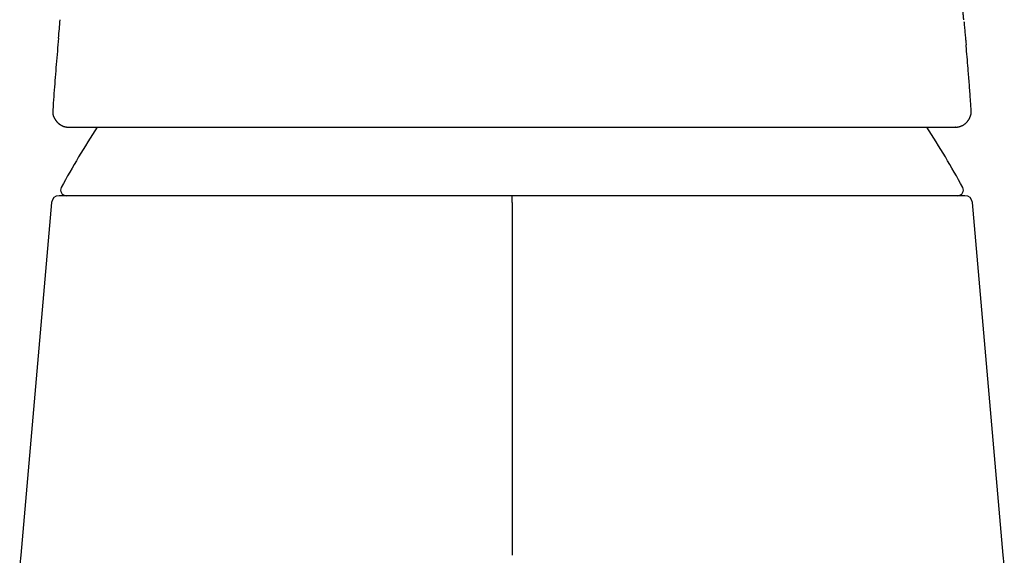
# Model space of a CAD drawing. Units: millimetres. Extents: x 8 to 775, y 12 to 810.
# Drawn here: x 376 to 428, y 567 to 596 of the extents above; entities that cross this region are included whole.
import ezdxf

# ---------------------------------------------------------------- set-up
doc = ezdxf.new("R2010")
doc.units = ezdxf.units.MM

msp = doc.modelspace()

# ---------------------------------------------------------------- linework, layer by layer
at = {"color": 7, "linetype": 'Continuous', "lineweight": 30}
for p, q in [((426.639, 590.629), (426.632, 590.616)), ((378.13, 590.112), (378.152, 590.112)), ((425.87, 590.112), (425.848, 590.112)), ((426.384, 586.426), (377.616, 586.426)), ((377.218, 586.061), (375.557, 567.078)), ((377.218, 586.061), (375.557, 567.078)), ((402, 586.061), (402, 567.078)), ((428.443, 567.078), (426.782, 586.061))]:
    msp.add_line(p, q, dxfattribs=at)
for centre, radius, start, end in [((421.636, 562.931), 50, 147.0697, 151.3951), ((382.364, 562.931), 50, 28.6049, 32.931), ((378.002, 586.726), 0.3, 151.3951, 270), ((425.998, 586.726), 0.3, 270, 28.6049), ((377.616, 586.026), 0.4, 90, 175), ((426.384, 586.026), 0.4, 5, 90), ((390.5, 565.771), 15, 175, 180), ((413.5, 565.771), 15, 0, 5)]:
    msp.add_arc(centre, radius, start, end, dxfattribs=at)
for points, knots in [([(426.319, 595.881), (426.318, 595.892), (426.308, 595.991), (426.29, 596.18), (426.263, 596.451), (426.236, 596.731), (426.206, 597.02), (426.175, 597.334), (426.14, 597.673), (426.101, 598.039), (426.068, 598.349), (426.042, 598.596), (426.023, 598.773), (426.004, 598.942), (425.987, 599.101), (425.97, 599.255), (425.953, 599.404), (425.937, 599.547), (425.923, 599.676), (425.91, 599.792), (425.898, 599.897), (425.887, 599.99), (425.878, 600.07), (425.871, 600.129), (425.867, 600.17), (425.864, 600.196), (425.861, 600.222), (425.857, 600.254), (425.852, 600.297), (425.846, 600.352), (425.838, 600.416), (425.83, 600.486), (425.821, 600.561), (425.812, 600.64), (425.8, 600.741), (425.786, 600.865), (425.768, 601.015), (425.749, 601.174), (425.729, 601.342), (425.708, 601.514), (425.688, 601.686), (425.667, 601.859), (425.621, 602.234), (425.575, 602.602), (425.529, 602.964), (425.51, 603.113), (425.492, 603.256), (425.474, 603.398), (425.455, 603.539), (425.438, 603.677), (425.421, 603.802), (425.406, 603.916), (425.393, 604.02), (425.382, 604.104), (425.373, 604.174), (425.364, 604.236), (425.355, 604.308), (425.344, 604.388), (425.332, 604.478), (425.319, 604.577), (425.284, 604.836), (425.248, 605.101), (425.212, 605.367), (425.197, 605.476), (425.183, 605.58), (425.17, 605.675), (425.158, 605.761), (425.147, 605.838), (425.137, 605.911), (425.127, 605.983), (425.115, 606.065), (425.102, 606.158), (425.087, 606.266), (425.07, 606.384), (425.056, 606.487), (425.043, 606.573), (425.034, 606.639), (425.024, 606.707), (425.014, 606.777), (425.004, 606.848), (424.995, 606.915), (424.986, 606.978), (424.978, 607.032), (424.971, 607.077), (424.966, 607.11), (424.962, 607.14), (424.957, 607.173), (424.951, 607.218), (424.943, 607.273), (424.934, 607.336), (424.924, 607.403), (424.914, 607.471), (424.9, 607.568), (424.881, 607.694), (424.858, 607.849), (424.836, 608.002), (424.814, 608.149), (424.793, 608.29), (424.773, 608.421), (424.756, 608.537), (424.742, 608.627), (424.731, 608.7), (424.721, 608.766), (424.709, 608.843), (424.697, 608.926), (424.683, 609.012), (424.67, 609.098), (424.657, 609.186), (424.643, 609.277), (424.628, 609.37), (424.614, 609.462), (424.601, 609.548), (424.589, 609.625), (424.579, 609.689), (424.571, 609.742), (424.564, 609.785), (424.558, 609.825), (424.551, 609.868), (424.543, 609.919), (424.531, 609.993), (424.516, 610.089), (424.497, 610.207), (424.478, 610.332), (424.457, 610.464), (424.434, 610.603), (424.415, 610.723), (424.4, 610.82), (424.389, 610.887), (424.379, 610.945), (424.372, 610.992), (424.366, 611.026), (424.363, 611.05), (424.359, 611.071), (424.354, 611.1), (424.348, 611.137), (424.341, 611.183), (424.332, 611.237), (424.32, 611.312), (424.305, 611.404), (424.288, 611.506), (424.271, 611.61), (424.254, 611.714), (424.237, 611.816), (424.222, 611.906), (424.209, 611.986), (424.197, 612.06), (424.186, 612.126), (424.175, 612.189), (424.164, 612.253), (424.153, 612.324), (424.139, 612.402), (424.126, 612.483), (424.112, 612.567), (424.097, 612.651), (424.082, 612.74), (424.067, 612.832), (424.051, 612.926), (424.034, 613.024), (424.017, 613.123), (424.003, 613.206), (423.992, 613.269), (423.985, 613.31), (423.979, 613.343), (423.975, 613.369), (423.971, 613.395), (423.965, 613.429), (423.957, 613.476), (423.946, 613.537), (423.934, 613.604), (423.922, 613.675), (423.91, 613.744), (423.899, 613.807), (423.89, 613.857), (423.883, 613.898), (423.876, 613.938), (423.868, 613.982), (423.86, 614.033), (423.85, 614.087), (423.841, 614.141), (423.832, 614.193), (423.824, 614.233), (423.819, 614.264), (423.814, 614.29), (423.809, 614.32), (423.802, 614.359), (423.793, 614.408), (423.783, 614.467), (423.772, 614.531), (423.76, 614.595), (423.75, 614.655), (423.739, 614.713), (423.73, 614.767), (423.719, 614.827), (423.708, 614.89), (423.696, 614.957), (423.684, 615.02), (423.672, 615.09), (423.658, 615.167), (423.643, 615.249), (423.629, 615.327), (423.615, 615.405), (423.6, 615.49), (423.582, 615.584), (423.566, 615.675), (423.551, 615.758), (423.537, 615.833), (423.523, 615.908), (423.509, 615.985), (423.495, 616.06), (423.482, 616.131), (423.471, 616.193), (423.46, 616.249), (423.451, 616.301), (423.441, 616.354), (423.431, 616.407), (423.421, 616.463), (423.41, 616.52), (423.399, 616.578), (423.388, 616.639), (423.376, 616.704), (423.362, 616.774), (423.351, 616.837), (423.341, 616.887), (423.335, 616.922), (423.329, 616.951), (423.324, 616.979), (423.318, 617.01), (423.311, 617.049), (423.3, 617.104), (423.287, 617.173), (423.273, 617.25), (423.258, 617.327), (423.244, 617.402), (423.23, 617.474), (423.217, 617.543), (423.205, 617.606), (423.195, 617.658), (423.187, 617.698), (423.181, 617.731), (423.175, 617.764), (423.167, 617.805), (423.157, 617.855), (423.144, 617.923), (423.129, 618.003), (423.112, 618.088), (423.098, 618.162), (423.085, 618.229), (423.07, 618.308), (423.051, 618.405), (423.027, 618.525), (423.002, 618.654), (422.975, 618.791), (422.948, 618.929), (422.922, 619.062), (422.897, 619.186), (422.875, 619.3), (422.853, 619.41), (422.831, 619.52), (422.808, 619.636), (422.784, 619.756), (422.76, 619.873), (422.738, 619.984), (422.715, 620.095), (422.694, 620.2), (422.673, 620.302), (422.654, 620.398), (422.635, 620.491), (422.618, 620.575), (422.603, 620.646), (422.591, 620.706), (422.58, 620.761), (422.568, 620.82), (422.554, 620.886), (422.539, 620.958), (422.523, 621.034), (422.508, 621.112), (422.491, 621.189), (422.476, 621.264), (422.461, 621.335), (422.451, 621.387), (422.443, 621.421), (422.439, 621.444), (422.433, 621.47), (422.426, 621.504), (422.418, 621.545), (422.406, 621.598), (422.394, 621.658), (422.381, 621.718), (422.371, 621.769), (422.362, 621.812), (422.354, 621.85), (422.346, 621.885), (422.339, 621.922), (422.33, 621.964), (422.319, 622.018), (422.305, 622.081), (422.29, 622.152), (422.275, 622.222), (422.261, 622.292), (422.247, 622.358), (422.233, 622.423), (422.219, 622.487), (422.205, 622.553), (422.192, 622.616), (422.178, 622.681), (422.164, 622.744), (422.151, 622.805), (422.138, 622.867), (422.124, 622.931), (422.111, 622.992), (422.1, 623.043), (422.092, 623.083), (422.085, 623.116), (422.078, 623.147), (422.071, 623.177), (422.065, 623.209), (422.057, 623.245), (422.048, 623.287), (422.037, 623.337), (422.025, 623.391), (422.013, 623.448), (422, 623.508), (421.986, 623.573), (421.971, 623.641), (421.957, 623.707), (421.943, 623.77), (421.931, 623.827), (421.92, 623.876), (421.911, 623.918), (421.902, 623.958), (421.894, 623.993), (421.887, 624.026), (421.881, 624.055), (421.873, 624.091), (421.863, 624.134), (421.853, 624.182), (421.843, 624.225), (421.835, 624.262), (421.829, 624.292), (421.822, 624.321), (421.817, 624.344), (421.812, 624.366), (421.807, 624.388), (421.802, 624.415), (421.794, 624.447), (421.787, 624.481), (421.779, 624.515), (421.77, 624.556), (421.761, 624.597), (421.753, 624.636), (421.743, 624.68), (421.731, 624.732), (421.721, 624.779), (421.712, 624.819), (421.702, 624.865), (421.689, 624.922), (421.676, 624.982), (421.66, 625.052), (421.643, 625.13), (421.625, 625.208), (421.609, 625.281), (421.594, 625.347), (421.581, 625.404), (421.57, 625.455), (421.559, 625.504), (421.548, 625.553), (421.536, 625.605), (421.524, 625.657), (421.512, 625.712), (421.499, 625.769), (421.485, 625.83), (421.471, 625.892), (421.458, 625.949), (421.445, 626.004), (421.433, 626.058), (421.421, 626.11), (421.41, 626.159), (421.399, 626.208), (421.39, 626.248), (421.383, 626.278), (421.379, 626.296), (421.375, 626.311), (421.372, 626.327), (421.367, 626.346), (421.361, 626.374), (421.353, 626.408), (421.346, 626.442), (421.339, 626.472), (421.333, 626.499), (421.326, 626.528), (421.318, 626.561), (421.31, 626.595), (421.303, 626.628), (421.296, 626.658), (421.289, 626.689), (421.281, 626.724), (421.272, 626.763), (421.262, 626.806), (421.252, 626.849), (421.243, 626.889), (421.235, 626.925), (421.227, 626.956), (421.221, 626.984), (421.215, 627.01), (421.209, 627.035), (421.203, 627.063), (421.195, 627.095), (421.187, 627.131), (421.177, 627.172), (421.167, 627.219), (421.154, 627.271), (421.141, 627.327), (421.129, 627.38), (421.118, 627.429), (421.108, 627.47), (421.1, 627.507), (421.092, 627.539), (421.085, 627.571), (421.077, 627.605), (421.068, 627.643), (421.057, 627.688), (421.047, 627.731), (421.039, 627.768), (421.03, 627.805), (421.021, 627.843), (421.012, 627.882), (421.003, 627.92), (420.993, 627.961), (420.983, 628.004), (420.973, 628.048), (420.963, 628.091), (420.953, 628.13), (420.943, 628.176), (420.931, 628.225), (420.918, 628.28), (420.907, 628.326), (420.896, 628.372), (420.884, 628.425), (420.87, 628.483), (420.858, 628.535), (420.85, 628.567), (420.847, 628.579)], [0, 0, 0, 0, 0.000893, 0.008013, 0.015272, 0.022796, 0.030584, 0.038638, 0.048165, 0.058039, 0.068259, 0.073198, 0.078033, 0.082591, 0.08687, 0.090871, 0.09508, 0.098928, 0.102418, 0.105547, 0.108316, 0.110902, 0.113067, 0.114814, 0.115646, 0.116333, 0.116928, 0.117767, 0.118938, 0.120425, 0.122193, 0.124092, 0.126107, 0.12824, 0.130489, 0.134239, 0.138276, 0.142601, 0.147194, 0.151847, 0.156508, 0.161176, 0.16585, 0.186875, 0.191022, 0.195107, 0.198972, 0.20261, 0.206646, 0.210361, 0.213754, 0.216826, 0.219618, 0.222166, 0.22364, 0.225319, 0.227254, 0.229444, 0.23189, 0.234592, 0.237462, 0.253067, 0.256147, 0.259185, 0.262013, 0.264602, 0.266951, 0.269026, 0.270919, 0.272869, 0.274907, 0.277628, 0.280514, 0.283719, 0.287276, 0.288987, 0.290768, 0.292621, 0.294544, 0.296538, 0.298427, 0.300058, 0.301637, 0.302867, 0.303747, 0.304368, 0.305259, 0.306507, 0.308011, 0.309808, 0.311664, 0.313519, 0.315372, 0.319629, 0.323877, 0.32809, 0.332132, 0.335986, 0.339651, 0.3429, 0.345551, 0.347072, 0.348893, 0.351014, 0.353376, 0.355749, 0.358108, 0.360456, 0.363023, 0.365576, 0.368113, 0.370574, 0.372739, 0.374436, 0.375872, 0.377048, 0.378007, 0.379155, 0.380591, 0.382213, 0.385309, 0.388561, 0.391977, 0.395606, 0.399463, 0.403547, 0.405551, 0.407478, 0.409093, 0.410392, 0.411373, 0.41184, 0.412383, 0.413169, 0.414198, 0.41547, 0.416984, 0.418699, 0.421744, 0.424581, 0.42721, 0.430403, 0.433223, 0.435677, 0.437891, 0.439941, 0.441779, 0.443421, 0.445173, 0.447155, 0.449335, 0.451708, 0.453943, 0.45632, 0.458793, 0.461351, 0.463995, 0.466724, 0.469538, 0.472318, 0.473684, 0.474823, 0.475736, 0.476422, 0.477035, 0.477905, 0.479276, 0.48102, 0.483047, 0.484922, 0.487046, 0.488818, 0.490239, 0.491308, 0.492269, 0.493532, 0.495102, 0.496521, 0.498123, 0.49967, 0.500868, 0.501563, 0.502218, 0.503072, 0.504125, 0.505564, 0.507262, 0.509147, 0.510963, 0.512686, 0.514316, 0.515853, 0.517297, 0.519378, 0.521229, 0.522988, 0.52478, 0.527159, 0.529568, 0.531763, 0.533867, 0.536267, 0.538979, 0.541957, 0.544058, 0.546193, 0.548362, 0.550565, 0.5528, 0.554875, 0.556664, 0.558164, 0.559665, 0.561187, 0.562736, 0.564315, 0.566081, 0.567656, 0.569396, 0.571301, 0.573371, 0.57547, 0.576722, 0.577748, 0.578547, 0.579235, 0.580143, 0.581292, 0.582683, 0.584959, 0.587278, 0.589522, 0.591691, 0.593824, 0.595879, 0.597753, 0.599297, 0.60051, 0.601264, 0.602204, 0.603428, 0.604935, 0.606641, 0.609476, 0.611994, 0.614196, 0.616097, 0.617953, 0.621237, 0.624748, 0.628632, 0.632762, 0.637058, 0.641204, 0.644923, 0.648316, 0.651646, 0.655039, 0.65859, 0.662349, 0.665991, 0.66938, 0.672798, 0.676328, 0.679298, 0.68243, 0.685427, 0.688146, 0.690545, 0.692224, 0.693917, 0.695823, 0.69794, 0.700271, 0.702816, 0.705399, 0.707822, 0.710459, 0.712841, 0.714891, 0.715604, 0.71628, 0.717144, 0.718276, 0.719675, 0.72132, 0.723695, 0.72574, 0.727454, 0.72885, 0.730116, 0.731297, 0.732479, 0.733925, 0.735661, 0.738085, 0.740585, 0.743065, 0.745526, 0.747911, 0.749995, 0.752427, 0.754738, 0.756989, 0.759264, 0.761681, 0.763681, 0.765878, 0.768298, 0.770507, 0.772403, 0.773744, 0.774914, 0.776054, 0.777173, 0.778271, 0.779535, 0.781058, 0.782902, 0.784983, 0.787052, 0.789094, 0.791654, 0.794169, 0.796632, 0.799012, 0.801135, 0.802941, 0.804472, 0.805896, 0.807396, 0.808439, 0.809521, 0.810747, 0.812168, 0.813759, 0.815476, 0.816932, 0.818381, 0.819603, 0.820593, 0.821353, 0.822103, 0.823136, 0.824396, 0.825779, 0.827005, 0.828088, 0.829666, 0.83155, 0.833373, 0.835136, 0.836879, 0.838681, 0.840557, 0.842468, 0.844989, 0.847757, 0.85092, 0.854075, 0.856996, 0.859599, 0.86186, 0.863812, 0.865731, 0.867677, 0.86972, 0.872004, 0.874037, 0.87634, 0.878913, 0.881501, 0.883826, 0.885918, 0.888286, 0.890417, 0.892386, 0.894413, 0.896513, 0.897394, 0.898153, 0.898788, 0.899327, 0.900019, 0.901253, 0.902826, 0.904297, 0.905494, 0.906523, 0.907729, 0.90916, 0.91072, 0.912119, 0.91334, 0.914598, 0.91606, 0.91774, 0.919637, 0.921549, 0.923312, 0.924811, 0.926158, 0.92738, 0.928477, 0.929459, 0.930695, 0.932094, 0.933654, 0.935421, 0.937497, 0.939862, 0.942334, 0.944873, 0.946916, 0.948824, 0.95041, 0.951678, 0.953034, 0.954663, 0.956371, 0.958078, 0.959883, 0.96185, 0.963753, 0.965623, 0.967313, 0.969067, 0.970917, 0.972858, 0.975033, 0.977177, 0.979111, 0.980763, 0.982925, 0.985453, 0.987787, 0.98997, 0.99263, 0.99535, 0.99827, 1, 1, 1, 1]), ([(377.591, 594.908), (377.62, 595.232), (377.65, 595.561), (377.682, 595.89), (377.683, 595.894)], [0, 0, 0, 0, 0.987246, 1, 1, 1, 1]), ([(426.327, 595.79), (426.334, 595.72), (426.351, 595.548), (426.377, 595.268), (426.4, 595.018), (426.417, 594.83), (426.428, 594.708), (426.437, 594.611), (426.442, 594.553), (426.443, 594.537)], [0, 0, 0, 0, 0.166435, 0.413466, 0.669491, 0.765616, 0.862945, 0.961478, 1, 1, 1, 1]), ([(377.59, 594.907), (377.569, 594.669), (377.526, 594.197), (377.466, 593.492), (377.41, 592.795), (377.358, 592.102), (377.314, 591.487), (377.289, 591.103), (377.279, 590.949)], [0, 0, 0, 0, 0.180254, 0.358243, 0.534421, 0.709242, 0.883159, 1, 1, 1, 1]), ([(426.721, 590.949), (426.709, 591.139), (426.679, 591.594), (426.627, 592.319), (426.569, 593.057), (426.513, 593.737), (426.473, 594.208), (426.449, 594.476), (426.443, 594.536)], [0, 0, 0, 0, 0.158596, 0.380811, 0.605382, 0.776066, 0.949239, 1, 1, 1, 1]), ([(377.278, 590.936), (377.277, 590.917), (377.276, 590.88), (377.281, 590.829), (377.289, 590.786), (377.297, 590.755), (377.304, 590.732), (377.311, 590.711), (377.319, 590.691), (377.326, 590.674), (377.332, 590.662), (377.339, 590.649), (377.346, 590.637), (377.353, 590.623), (377.357, 590.615), (377.36, 590.611)], [0, 0, 0, 0, 0.120008, 0.230615, 0.320244, 0.388025, 0.436615, 0.48266, 0.552302, 0.592404, 0.645712, 0.712732, 0.79362, 0.888896, 1, 1, 1, 1]), ([(377.279, 590.949), (377.278, 590.945), (377.277, 590.941), (377.278, 590.937), (377.278, 590.936)], [0, 0, 0, 0, 0.89642, 1, 1, 1, 1]), ([(377.36, 590.612), (377.364, 590.603), (377.373, 590.586), (377.386, 590.563), (377.398, 590.544), (377.407, 590.528), (377.418, 590.512), (377.43, 590.494), (377.446, 590.47), (377.465, 590.445), (377.487, 590.418), (377.509, 590.392), (377.531, 590.368), (377.552, 590.347), (377.573, 590.328), (377.592, 590.311), (377.61, 590.296), (377.628, 590.282), (377.647, 590.268), (377.667, 590.254), (377.69, 590.239), (377.717, 590.223), (377.744, 590.208), (377.773, 590.193), (377.802, 590.18), (377.833, 590.168), (377.863, 590.157), (377.891, 590.148), (377.917, 590.141), (377.941, 590.135), (377.959, 590.131), (377.974, 590.128), (377.987, 590.126), (378.003, 590.123), (378.022, 590.12), (378.045, 590.117), (378.07, 590.115), (378.099, 590.113), (378.119, 590.112), (378.13, 590.112)], [0, 0, 0, 0, 0.034687, 0.064725, 0.090111, 0.110841, 0.126914, 0.154698, 0.18413, 0.220269, 0.256541, 0.294808, 0.32579, 0.356197, 0.384893, 0.409744, 0.432028, 0.453918, 0.476367, 0.499595, 0.526168, 0.556236, 0.5874, 0.615146, 0.647806, 0.678675, 0.710042, 0.737584, 0.764465, 0.788019, 0.808187, 0.819066, 0.833684, 0.852048, 0.874157, 0.900009, 0.929602, 0.962933, 1, 1, 1, 1]), ([(425.871, 590.112), (425.881, 590.112), (425.901, 590.113), (425.929, 590.115), (425.954, 590.117), (425.976, 590.12), (425.995, 590.123), (426.011, 590.125), (426.026, 590.128), (426.039, 590.131), (426.056, 590.134), (426.076, 590.139), (426.106, 590.147), (426.143, 590.159), (426.18, 590.173), (426.211, 590.186), (426.232, 590.196), (426.251, 590.205), (426.267, 590.214), (426.28, 590.221), (426.293, 590.229), (426.307, 590.237), (426.323, 590.248), (426.343, 590.261), (426.365, 590.276), (426.386, 590.293), (426.407, 590.31), (426.425, 590.326), (426.445, 590.344), (426.465, 590.364), (426.484, 590.385), (426.503, 590.406), (426.522, 590.429), (426.541, 590.453), (426.555, 590.472), (426.565, 590.486), (426.572, 590.496), (426.58, 590.508), (426.589, 590.523), (426.601, 590.541), (426.614, 590.563), (426.627, 590.586), (426.636, 590.603), (426.64, 590.611)], [0, 0, 0, 0, 0.03719, 0.070591, 0.100209, 0.126052, 0.147791, 0.165889, 0.180371, 0.193231, 0.205845, 0.229906, 0.253029, 0.295909, 0.342562, 0.366369, 0.389356, 0.409202, 0.426676, 0.440423, 0.45428, 0.468821, 0.486711, 0.510673, 0.536819, 0.563501, 0.589995, 0.614545, 0.637103, 0.669029, 0.697806, 0.725716, 0.757473, 0.790688, 0.822811, 0.834251, 0.846452, 0.86262, 0.882959, 0.907464, 0.936125, 0.968933, 1, 1, 1, 1]), ([(426.641, 590.628), (426.646, 590.638), (426.656, 590.656), (426.669, 590.683), (426.679, 590.708), (426.686, 590.727), (426.692, 590.743), (426.697, 590.759), (426.702, 590.778), (426.708, 590.802), (426.714, 590.83), (426.719, 590.864), (426.721, 590.901), (426.721, 590.925), (426.72, 590.938)], [0, 0, 0, 0, 0.15576, 0.292349, 0.404591, 0.490112, 0.526688, 0.569852, 0.620571, 0.679313, 0.746487, 0.822517, 0.909957, 1, 1, 1, 1]), ([(426.721, 590.938), (426.721, 590.939), (426.721, 590.943), (426.721, 590.947), (426.721, 590.949)], [0, 0, 0, 0, 0.3989358, 1, 1, 1, 1]), ([(378.152, 590.112), (378.184, 590.112), (378.247, 590.112), (378.358, 590.112), (378.478, 590.112), (378.61, 590.112), (378.753, 590.112), (378.905, 590.112), (379.068, 590.112), (379.242, 590.112), (379.429, 590.112), (379.629, 590.112), (379.841, 590.112), (380.064, 590.112), (380.298, 590.112), (380.542, 590.112), (380.797, 590.112), (381.063, 590.112), (381.339, 590.112), (381.626, 590.112), (381.923, 590.112), (382.232, 590.112), (382.549, 590.112), (382.874, 590.112), (383.208, 590.112), (383.551, 590.112), (383.903, 590.112), (384.266, 590.112), (384.639, 590.112), (385.02, 590.112), (385.41, 590.112), (385.809, 590.112), (386.216, 590.112), (386.605, 590.112), (386.976, 590.112), (387.326, 590.112), (387.681, 590.112), (388.042, 590.112), (388.407, 590.112), (388.8, 590.112), (389.221, 590.112), (389.671, 590.112), (390.124, 590.112), (390.609, 590.112), (391.125, 590.112), (391.678, 590.112), (392.237, 590.112), (392.804, 590.112), (393.377, 590.112), (393.927, 590.112), (394.45, 590.112), (394.946, 590.112), (395.445, 590.112), (395.947, 590.112), (396.449, 590.112), (396.95, 590.112), (397.451, 590.112), (397.953, 590.112), (398.488, 590.112), (399.054, 590.112), (399.652, 590.112), (400.252, 590.112), (400.851, 590.112), (401.452, 590.112), (402.071, 590.112), (402.708, 590.112), (403.362, 590.112), (404.015, 590.112), (404.667, 590.112), (405.317, 590.112), (405.966, 590.112), (406.597, 590.112), (407.208, 590.112), (407.797, 590.112), (408.382, 590.112), (408.963, 590.112), (409.54, 590.112), (410.087, 590.112), (410.605, 590.112), (411.093, 590.112), (411.576, 590.112), (412.055, 590.112), (412.525, 590.112), (412.987, 590.112), (413.442, 590.112), (413.895, 590.112), (414.374, 590.112), (414.878, 590.112), (415.401, 590.112), (415.914, 590.112), (416.418, 590.112), (416.912, 590.112), (417.352, 590.112), (417.741, 590.112), (418.081, 590.112), (418.414, 590.112), (418.741, 590.112), (419.062, 590.112), (419.395, 590.112), (419.74, 590.112), (420.094, 590.112), (420.441, 590.112), (420.783, 590.112), (421.12, 590.112), (421.449, 590.112), (421.768, 590.112), (422.077, 590.112), (422.375, 590.112), (422.663, 590.112), (422.941, 590.112), (423.208, 590.112), (423.463, 590.112), (423.708, 590.112), (423.942, 590.112), (424.163, 590.112), (424.372, 590.112), (424.569, 590.112), (424.754, 590.112), (424.929, 590.112), (425.093, 590.112), (425.247, 590.112), (425.39, 590.112), (425.522, 590.112), (425.642, 590.112), (425.752, 590.112), (425.816, 590.112), (425.848, 590.112)], [0, 0, 0, 0, 0.007958, 0.015886, 0.023786, 0.031663, 0.039522, 0.047227, 0.054922, 0.062611, 0.070397, 0.078307, 0.086184, 0.094033, 0.101858, 0.109664, 0.117457, 0.125241, 0.133016, 0.140797, 0.148591, 0.1564, 0.164231, 0.171946, 0.17969, 0.187467, 0.195162, 0.20301, 0.21086, 0.218717, 0.226585, 0.234467, 0.242369, 0.250294, 0.256778, 0.263272, 0.269778, 0.276299, 0.282835, 0.289391, 0.297143, 0.304928, 0.312748, 0.320415, 0.329551, 0.338708, 0.347891, 0.357105, 0.366356, 0.375648, 0.383487, 0.391328, 0.399174, 0.407026, 0.41489, 0.422626, 0.430377, 0.438147, 0.445864, 0.455034, 0.464191, 0.47334, 0.482485, 0.491631, 0.500781, 0.510767, 0.520737, 0.530696, 0.54065, 0.550605, 0.560567, 0.570595, 0.579778, 0.588937, 0.598074, 0.607195, 0.616305, 0.625408, 0.633308, 0.641179, 0.649023, 0.656844, 0.664644, 0.672289, 0.67992, 0.687541, 0.695318, 0.704541, 0.713726, 0.722877, 0.732002, 0.741105, 0.750192, 0.756791, 0.763363, 0.769911, 0.776438, 0.782945, 0.789436, 0.797067, 0.804681, 0.812284, 0.820011, 0.827877, 0.835725, 0.84356, 0.851386, 0.859208, 0.867031, 0.874859, 0.882676, 0.89049, 0.898305, 0.906127, 0.91396, 0.921669, 0.929397, 0.93715, 0.94479, 0.952598, 0.960425, 0.968276, 0.976154, 0.984065, 0.992012, 1, 1, 1, 1]), ([(402, 586.426), (401.813, 586.426), (401.44, 586.426), (400.88, 586.426), (400.321, 586.426), (399.764, 586.426), (399.272, 586.426), (398.845, 586.426), (398.482, 586.426), (398.119, 586.426), (397.754, 586.426), (397.383, 586.426), (396.938, 586.426), (396.424, 586.426), (395.847, 586.426), (395.274, 586.426), (394.705, 586.426), (394.141, 586.426), (393.58, 586.426), (393.101, 586.426), (392.704, 586.426), (392.385, 586.426), (392.069, 586.426), (391.755, 586.426), (391.443, 586.426), (391.134, 586.426), (390.826, 586.426), (390.463, 586.426), (390.046, 586.426), (389.577, 586.426), (389.114, 586.426), (388.676, 586.426), (388.265, 586.426), (387.879, 586.426), (387.498, 586.426), (387.124, 586.426), (386.755, 586.426), (386.37, 586.426), (385.971, 586.426), (385.558, 586.426), (385.153, 586.426), (384.754, 586.426), (384.362, 586.426), (383.977, 586.426), (383.602, 586.426), (383.238, 586.426), (382.885, 586.426), (382.545, 586.426), (382.216, 586.426), (381.898, 586.426), (381.607, 586.426), (381.341, 586.426), (381.1, 586.426), (380.867, 586.426), (380.641, 586.426), (380.423, 586.426), (380.201, 586.426), (379.975, 586.426), (379.748, 586.426), (379.532, 586.426), (379.36, 586.426), (379.227, 586.426), (379.129, 586.426), (379.035, 586.426), (378.943, 586.426), (378.854, 586.426), (378.753, 586.426), (378.64, 586.426), (378.519, 586.426), (378.409, 586.426), (378.311, 586.426), (378.222, 586.426), (378.138, 586.426), (378.062, 586.426), (377.993, 586.426), (377.92, 586.426), (377.846, 586.426), (377.775, 586.426), (377.717, 586.426), (377.672, 586.426), (377.64, 586.426), (377.62, 586.426), (377.618, 586.426), (377.616, 586.426)], [0, 0, 0, 0, 0.014641, 0.029258, 0.04386, 0.058453, 0.073046, 0.082605, 0.092169, 0.10174, 0.111321, 0.12118, 0.131343, 0.146875, 0.162387, 0.177889, 0.19339, 0.208899, 0.224426, 0.239979, 0.24901, 0.25803, 0.26704, 0.276043, 0.28504, 0.294032, 0.303022, 0.312012, 0.326142, 0.340281, 0.354439, 0.36862, 0.380916, 0.393193, 0.405453, 0.417703, 0.429945, 0.442186, 0.456616, 0.471056, 0.485515, 0.5, 0.514753, 0.529479, 0.544184, 0.558877, 0.573565, 0.587995, 0.602436, 0.616895, 0.631379, 0.643418, 0.655438, 0.667443, 0.679438, 0.691426, 0.703412, 0.717542, 0.731682, 0.745839, 0.76002, 0.767269, 0.774512, 0.781747, 0.788978, 0.796204, 0.803426, 0.814771, 0.826113, 0.837456, 0.847588, 0.857726, 0.867872, 0.87803, 0.887933, 0.897518, 0.912169, 0.926804, 0.94143, 0.956054, 0.970686, 0.985332, 1, 1, 1, 1]), ([(402, 586.061), (402, 586.085), (402, 586.132), (402, 586.193), (402, 586.244), (402, 586.285), (402, 586.322), (402, 586.354), (402, 586.381), (402, 586.394), (402, 586.401)], [0, 0, 0, 0, 0.1597366, 0.3175721, 0.4333633, 0.5464709, 0.6587877, 0.7745772, 0.8876848, 1, 1, 1, 1])]:
    msp.add_open_spline(points, degree=3, knots=knots, dxfattribs=at)

doc.saveas('drawing.dxf')
